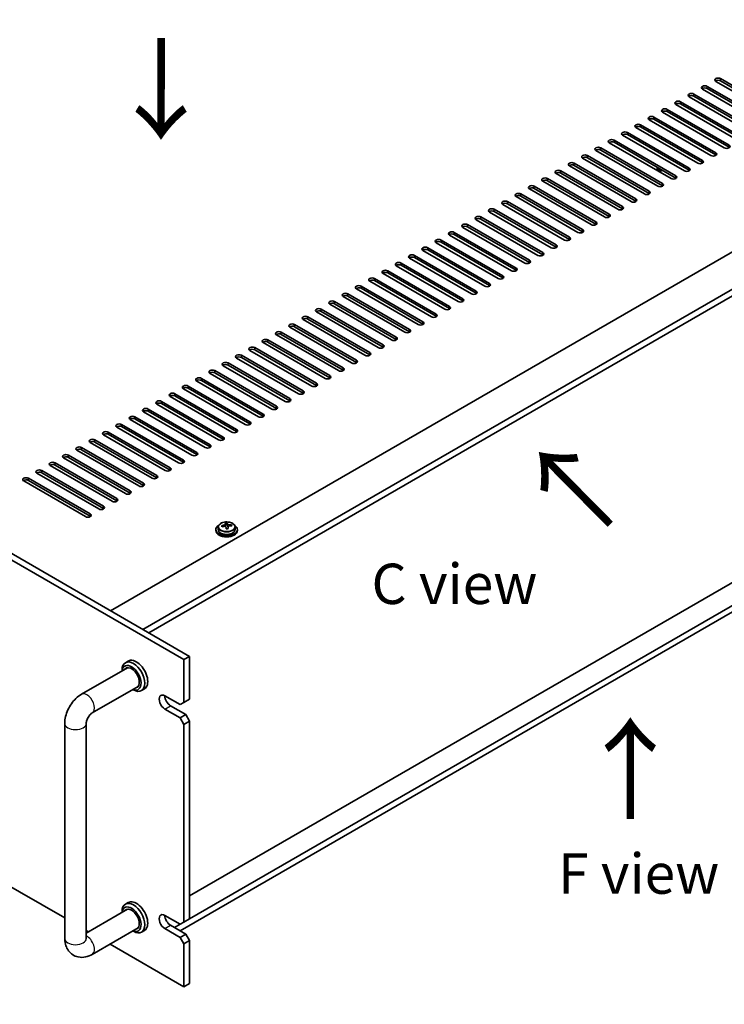
# Model space of a CAD drawing. Units: millimetres. Extents: x 87 to 12072, y 48 to 1874.
# Drawn here: x 644 to 906, y 357 to 723 of the extents above; entities that cross this region are included whole.
import ezdxf

# ---------------------------------------------------------------- set-up
doc = ezdxf.new("R2010")
doc.units = ezdxf.units.MM
doc.header["$LTSCALE"] = 6
doc.layers.get('Defpoints').update_dxf_attribs({"lineweight": 25})
for name, color, linetype, lineweight in [('Dimension (ISO)', 7, 'Continuous', 18), ('Symbol (ISO)', 7, 'Continuous', 18), ('Visible (ISO)', 7, 'Continuous', 35), ('Visible Narrow (ISO)', 7, 'Continuous', 25)]:
    doc.layers.add(name, color=color, linetype=linetype, lineweight=lineweight)
doc.styles.add('Note Text (TK)', font='txt')
doc.dimstyles.new('Default - Method 1b (TK)', dxfattribs={"dimscale": 6, "dimtxt": 2.5, "dimasz": 2.5, "dimexe": 1, "dimexo": 1.5, "dimgap": 1, "dimtad": 1, "dimtoh": 1, "dimrnd": 1e-08, "dimdsep": 46, "dimtxsty": 'Note Text (TK)', "dimcen": 0.09, "dimdle": 5, "dimclrd": 100, "dimclre": 100, "dimclrt": 7, "dimadec": 1, "dimazin": 1, "dimtfac": 1, "dimtmove": 0, "dimatfit": 3, "dimfxl": 0, "dimtolj": 1, "dimlwd": -1, "dimlwe": -1, "dimarcsym": 0})

# ---------------------------------------------------------------- blocks, each defined once
blk = doc.blocks.new('*D6')
at = {"layer": 'Defpoints', "color": 0, "transparency": 16777216}
for p in [(638.42, 931.77), (736.71, 875.02), (365.48, 681.1)]:
    blk.add_point(p, dxfattribs=at)
at = {"layer": 'Dimension (ISO)', "color": 100, "transparency": 16777216}
for p, q in [((727.71, 880.21), (632.42, 935.23)), ((297.86, 735.14), (625.43, 924.27)), ((356.48, 686.3), (278.87, 731.11))]:
    blk.add_line(p, q, dxfattribs=at)
for points in [[(624.18, 926.43), (626.68, 922.1), (638.42, 931.77)], [(296.61, 737.31), (299.11, 732.98), (284.87, 727.64)]]:
    blk.add_solid(points, dxfattribs=at)
at = {"layer": 'Dimension (ISO)', "color": 7, "transparency": 16777216, "insert": (446.37, 834.88), "char_height": 15, "attachment_point": 4, "rotation": 30, "style": 'Note Text (TK)'}
blk.add_mtext('\\A1;{\\Q-30.000;\\W0.816;\\H0.816x;500}', dxfattribs=at)
blk = doc.blocks.new('*D7')
at = {"layer": 'Defpoints', "color": 0, "transparency": 16777216}
for p in [(365.48, 559.44), (704.89, 363.48), (704.89, 304.7)]:
    blk.add_point(p, dxfattribs=at)
at = {"layer": 'Dimension (ISO)', "color": 100, "transparency": 16777216}
for p, q in [((365.48, 549.05), (365.48, 493.73)), ((378.47, 493.16), (691.9, 312.2)), ((704.89, 353.09), (704.89, 297.77))]:
    blk.add_line(p, q, dxfattribs=at)
for points in [[(379.72, 495.32), (377.22, 490.99), (365.48, 500.66)], [(693.15, 314.36), (690.65, 310.03), (704.89, 304.7)]]:
    blk.add_solid(points, dxfattribs=at)
at = {"layer": 'Dimension (ISO)', "color": 7, "transparency": 16777216, "insert": (532.03, 418.49), "char_height": 15, "attachment_point": 4, "rotation": 330, "style": 'Note Text (TK)'}
blk.add_mtext('\\A1;{\\Q-30.000;\\W0.816;\\H0.816x;480}', dxfattribs=at)
blk = doc.blocks.new('*D8')
at = {"layer": 'Defpoints', "color": 0, "transparency": 16777216}
for p in [(736.71, 875.02), (1040.77, 772.84), (1040.77, 699.47)]:
    blk.add_point(p, dxfattribs=at)
at = {"layer": 'Dimension (ISO)', "color": 100, "transparency": 16777216}
for p, q in [((736.71, 885.41), (736.71, 955.32)), ((749.7, 940.89), (1027.77, 780.34)), ((1040.77, 709.86), (1040.77, 779.77))]:
    blk.add_line(p, q, dxfattribs=at)
for points in [[(750.95, 943.05), (748.45, 938.72), (736.71, 948.39)], [(1029.02, 782.51), (1026.52, 778.18), (1040.77, 772.84)]]:
    blk.add_solid(points, dxfattribs=at)
at = {"layer": 'Dimension (ISO)', "color": 7, "transparency": 16777216, "insert": (885.58, 876.43), "char_height": 15, "attachment_point": 4, "rotation": 330, "style": 'Note Text (TK)'}
blk.add_mtext('\\A1;{\\Q-30.000;\\W0.816;\\H0.816x;430}', dxfattribs=at)

msp = doc.modelspace()

# ---------------------------------------------------------------- linework, layer by layer
at = {"layer": 'Visible (ISO)'}
for p, q in [((677.666, 503.3088), (1026.2697, 704.5752)), ((925.6838, 686.9184), (902.7028, 700.1865)), ((904.4705, 701.2071), (927.4515, 687.9391)), ((927.4515, 687.1226), (904.4705, 700.3906)), ((689.6869, 496.3686), (1038.2905, 697.635)), ((920.734, 684.0607), (897.753, 697.3288)), ((899.5208, 698.3494), (922.5018, 685.0813)), ((922.5018, 684.2648), (899.5208, 697.5329)), ((691.8082, 495.1438), (1038.2905, 695.1855)), ((889.6213, 692.6339), (912.6023, 679.3658)), ((915.7843, 681.203), (892.8033, 694.471)), ((894.5711, 695.4917), (917.552, 682.2236)), ((917.552, 681.4071), (894.5711, 694.6752)), ((905.8848, 675.4875), (882.9038, 688.7556)), ((884.6716, 689.7762), (907.6525, 676.5081)), ((907.6525, 675.6916), (884.6716, 688.9597)), ((910.8345, 678.3452), (887.8535, 691.6133)), ((912.6023, 678.5494), (889.6213, 691.8174)), ((900.935, 672.6298), (877.954, 685.8978)), ((879.7218, 686.9184), (902.7028, 673.6504)), ((902.7028, 672.8339), (879.7218, 686.1019)), ((704.8897, 485.1417), (365.4784, 681.1009)), ((367.5997, 682.3256), (707.011, 486.3665)), ((869.8223, 681.203), (892.8033, 667.9349)), ((895.9853, 669.772), (873.0043, 683.0401)), ((874.7721, 684.0607), (897.753, 670.7926)), ((897.753, 669.9761), (874.7721, 683.2442)), ((864.8726, 678.3452), (887.8535, 665.0772)), ((887.8535, 664.2607), (864.8726, 677.5287)), ((891.0355, 666.9143), (868.0545, 680.1823)), ((892.8033, 667.1184), (869.8223, 680.3865)), ((881.136, 661.1988), (858.1551, 674.4669)), ((859.9228, 675.4875), (882.9038, 662.2194)), ((882.9038, 661.4029), (859.9228, 674.671)), ((886.0858, 664.0565), (863.1048, 677.3246)), ((876.1863, 658.3411), (853.2053, 671.6091)), ((854.9731, 672.6298), (877.954, 659.3617)), ((877.954, 658.5452), (854.9731, 671.8133)), ((845.0736, 666.9143), (868.0545, 653.6462)), ((871.2365, 655.4833), (848.2556, 668.7514)), ((850.0233, 669.772), (873.0043, 656.5039)), ((873.0043, 655.6874), (850.0233, 668.9555)), ((880.8735, 667.0659), (880.8735, 667.8328)), ((861.337, 649.7678), (838.3561, 663.0359)), ((840.1238, 664.0565), (863.1048, 650.7885)), ((863.1048, 649.972), (840.1238, 663.24)), ((866.2868, 652.6256), (843.3058, 665.8937)), ((868.0545, 652.8297), (845.0736, 666.0978)), ((856.3873, 646.9101), (833.4063, 660.1782)), ((835.1741, 661.1988), (858.1551, 647.9307)), ((858.1551, 647.1142), (835.1741, 660.3823)), ((825.2746, 655.4833), (848.2556, 642.2153)), ((851.4375, 644.0524), (828.4566, 657.3204)), ((830.2243, 658.3411), (853.2053, 645.073)), ((853.2053, 644.2565), (830.2243, 657.5246)), ((820.3248, 652.6256), (843.3058, 639.3575)), ((843.3058, 638.541), (820.3248, 651.8091)), ((846.4878, 641.1946), (823.5068, 654.4627)), ((848.2556, 641.3988), (825.2746, 654.6668)), ((836.5883, 635.4792), (813.6073, 648.7472)), ((815.3751, 649.7678), (838.3561, 636.4998)), ((838.3561, 635.6833), (815.3751, 648.9513)), ((841.538, 638.3369), (818.5571, 651.605)), ((831.6385, 632.6214), (808.6576, 645.8895)), ((810.4253, 646.9101), (833.4063, 633.642)), ((833.4063, 632.8255), (810.4253, 646.0936)), ((800.5259, 641.1946), (823.5068, 627.9266)), ((826.6888, 629.7637), (803.7078, 643.0317)), ((805.4756, 644.0524), (828.4566, 630.7843)), ((828.4566, 629.9678), (805.4756, 643.2359)), ((816.7893, 624.0482), (793.8083, 637.3163)), ((795.5761, 638.3369), (818.5571, 625.0688)), ((818.5571, 624.2523), (795.5761, 637.5204)), ((821.7391, 626.9059), (798.7581, 640.174)), ((823.5068, 627.1101), (800.5259, 640.3781)), ((811.8396, 621.1905), (788.8586, 634.4585)), ((790.6264, 635.4792), (813.6073, 622.2111)), ((813.6073, 621.3946), (790.6264, 634.6627)), ((806.8898, 618.3327), (783.9088, 631.6008)), ((785.6766, 632.6214), (808.6576, 619.3533)), ((808.6576, 618.5369), (785.6766, 631.8049)), ((775.7771, 626.9059), (798.7581, 613.6379)), ((801.9401, 615.475), (778.9591, 628.7431)), ((780.7269, 629.7637), (803.7078, 616.4956)), ((803.7078, 615.6791), (780.7269, 628.9472)), ((792.0406, 609.7595), (769.0596, 623.0276)), ((770.8274, 624.0482), (793.8083, 610.7801)), ((793.8083, 609.9636), (770.8274, 623.2317)), ((796.9903, 612.6173), (774.0093, 625.8853)), ((798.7581, 612.8214), (775.7771, 626.0894)), ((787.0908, 606.9018), (764.1099, 620.1698)), ((765.8776, 621.1905), (788.8586, 607.9224)), ((788.8586, 607.1059), (765.8776, 620.374)), ((755.9781, 615.475), (778.9591, 602.2069)), ((782.1411, 604.044), (759.1601, 617.3121)), ((760.9279, 618.3327), (783.9088, 605.0647)), ((783.9088, 604.2482), (760.9279, 617.5162)), ((772.2416, 598.3286), (749.2606, 611.5966)), ((751.0284, 612.6173), (774.0093, 599.3492)), ((774.0093, 598.5327), (751.0284, 611.8008)), ((777.1913, 601.1863), (754.2104, 614.4544)), ((778.9591, 601.3904), (755.9781, 614.6585)), ((767.2918, 595.4708), (744.3109, 608.7389)), ((746.0786, 609.7595), (769.0596, 596.4914)), ((769.0596, 595.6749), (746.0786, 608.943)), ((762.3421, 592.6131), (739.3611, 605.8812)), ((741.1289, 606.9018), (764.1099, 593.6337)), ((764.1099, 592.8172), (741.1289, 606.0853)), ((731.2294, 601.1863), (754.2104, 587.9182)), ((757.3923, 589.7553), (734.4114, 603.0234)), ((736.1791, 604.044), (759.1601, 590.776)), ((759.1601, 589.9595), (736.1791, 603.2275)), ((747.4928, 584.0399), (724.5119, 597.3079)), ((726.2796, 598.3286), (749.2606, 585.0605)), ((749.2606, 584.244), (726.2796, 597.5121)), ((752.4426, 586.8976), (729.4616, 600.1657)), ((754.2104, 587.1017), (731.2294, 600.3698)), ((742.5431, 581.1821), (719.5621, 594.4502)), ((721.3299, 595.4708), (744.3109, 582.2028)), ((744.3109, 581.3863), (721.3299, 594.6543)), ((711.4304, 589.7553), (734.4114, 576.4873)), ((737.5933, 578.3244), (714.6124, 591.5925)), ((716.3801, 592.6131), (739.3611, 579.345)), ((739.3611, 578.5285), (716.3801, 591.7966)), ((706.4806, 586.8976), (729.4616, 573.6295)), ((729.4616, 572.813), (706.4806, 586.0811)), ((732.6436, 575.4667), (709.6626, 588.7347)), ((734.4114, 575.6708), (711.4304, 588.9389)), ((722.7441, 569.7512), (699.7631, 583.0193)), ((701.5309, 584.0399), (724.5119, 570.7718)), ((724.5119, 569.9553), (701.5309, 583.2234)), ((727.6939, 572.6089), (704.7129, 585.877)), ((1032.3508, 585.1217), (707.011, 397.2867)), ((717.7944, 566.8934), (694.8134, 580.1615)), ((696.5812, 581.1821), (719.5621, 567.9141)), ((719.5621, 567.0976), (696.5812, 580.3656)), ((1038.2905, 580.0595), (707.011, 388.7951)), ((686.6817, 575.4667), (709.6626, 562.1986)), ((712.8446, 564.0357), (689.8636, 577.3038)), ((691.6314, 578.3244), (714.6124, 565.0563)), ((714.6124, 564.2398), (691.6314, 577.5079)), ((1038.2905, 577.61), (703.4754, 384.3044)), ((702.9451, 558.3202), (679.9641, 571.5883)), ((681.7319, 572.6089), (704.7129, 559.3409)), ((704.7129, 558.5244), (681.7319, 571.7924)), ((707.8949, 561.178), (684.9139, 574.446)), ((709.6626, 561.3821), (686.6817, 574.6502)), ((697.9954, 555.4625), (675.0144, 568.7306)), ((676.7822, 569.7512), (699.7631, 556.4831)), ((699.7631, 555.6666), (676.7822, 568.9347)), ((666.8827, 564.0357), (689.8636, 550.7676)), ((693.0456, 552.6048), (670.0647, 565.8728)), ((671.8324, 566.8934), (694.8134, 553.6254)), ((694.8134, 552.8089), (671.8324, 566.0769)), ((661.9329, 561.178), (684.9139, 547.9099)), ((684.9139, 547.0934), (661.9329, 560.3615)), ((688.0959, 549.747), (665.1149, 563.0151)), ((689.8636, 549.9511), (666.8827, 563.2192)), ((678.1964, 544.0315), (655.2154, 557.2996)), ((656.9832, 558.3202), (679.9641, 545.0522)), ((679.9641, 544.2357), (656.9832, 557.5037)), ((683.1461, 546.8893), (660.1652, 560.1573)), ((373.3675, 554.8881), (660.5846, 389.0633)), ((673.2466, 541.1738), (650.2657, 554.4419)), ((652.0334, 555.4625), (675.0144, 542.1944)), ((675.0144, 541.3779), (652.0334, 554.646)), ((668.2969, 538.3161), (645.3159, 551.5841)), ((647.0837, 552.6048), (670.0647, 539.3367)), ((670.0647, 538.5202), (647.0837, 551.7883)), ((720.2912, 534.8443), (720.2912, 535.5614)), ((720.2912, 535.333), (720.9191, 535.3819)), ((720.9191, 535.3819), (720.9191, 535.9768)), ((720.9191, 535.3819), (721.018, 534.9585)), ((722.5836, 534.8315), (722.5836, 535.2441)), ((716.7996, 533.5191), (716.7996, 533.1109)), ((717.6496, 534.4725), (717.6496, 533.5191)), ((721.3079, 533.855), (721.3079, 534.4624)), ((723.9496, 534.4725), (723.9496, 533.5191)), ((724.7996, 533.5191), (724.7996, 533.1109)), ((684.212, 484.6224), (683.1513, 484.01)), ((704.8897, 485.1417), (707.011, 486.3665)), ((704.8897, 469.22), (704.8897, 485.1417)), ((707.011, 486.3665), (707.011, 470.4448)), ((666.8272, 472.2759), (683.8942, 482.1295)), ((681.9087, 480.9832), (681.9087, 481.2634)), ((670.8272, 465.3477), (687.8942, 475.2013)), ((685.9087, 474.055), (686.1513, 473.9149)), ((690.212, 474.2301), (689.1513, 473.6177)), ((697.8186, 471.6695), (703.4754, 468.4035)), ((704.8897, 469.22), (703.4754, 468.4035)), ((707.011, 470.4448), (704.8897, 469.22)), ((703.4754, 463.5046), (697.8186, 466.7706)), ((699.9399, 467.9953), (705.5968, 464.7293)), ((660.5846, 381.4467), (660.5846, 461.4633)), ((668.5846, 381.4467), (668.5846, 461.4633)), ((705.5968, 464.7293), (703.4754, 463.5046)), ((703.4754, 463.5046), (704.8897, 461.0551)), ((704.8897, 461.0551), (707.011, 462.2798)), ((707.011, 462.2798), (705.5968, 464.7293)), ((707.011, 462.2798), (707.011, 388.7951)), ((704.8897, 387.5704), (704.8897, 461.0551)), ((683.8942, 392.3149), (668.5846, 383.4759)), ((684.212, 394.8078), (683.1513, 394.1954)), ((681.9087, 391.1686), (681.9087, 391.4487)), ((697.8186, 390.0199), (703.4754, 386.7539)), ((707.011, 388.7951), (704.8897, 387.5704)), ((687.8942, 385.3867), (670.8272, 375.5331)), ((703.4754, 381.8549), (697.8186, 385.1209)), ((699.9399, 386.3456), (705.5968, 383.0797)), ((703.4754, 386.7539), (701.3541, 385.5291)), ((704.8897, 387.5704), (703.4754, 386.7539)), ((668.5846, 384.4445), (669.4234, 383.9602)), ((685.9087, 384.2404), (686.1513, 384.1003)), ((690.212, 384.4155), (689.1513, 383.8031)), ((705.5968, 383.0797), (703.4754, 381.8549)), ((703.4754, 381.8549), (704.8897, 379.4054)), ((707.011, 380.6302), (705.5968, 383.0797)), ((677.4234, 379.3414), (704.8897, 363.4837)), ((704.8897, 379.4054), (707.011, 380.6302)), ((704.8897, 363.4837), (704.8897, 379.4054)), ((707.011, 380.6302), (707.011, 364.7085)), ((704.8897, 363.4837), (707.011, 364.7085))]:
    msp.add_line(p, q, dxfattribs=at)
for centre, major_axis, ratio, start_param, end_param in [((903.5867, 700.6968), (-1.25, 0), 0.57735027, 3.92699082, 7.06858347), ((903.5867, 699.8803), (-1.25, 0), 0.57735027, 3.92699082, 5.68192109), ((893.6872, 694.9813), (-1.25, 0), 0.57735027, 3.92699082, 7.06858347), ((898.6369, 697.8391), (-1.25, 0), 0.57735027, 3.92699082, 7.06858347), ((898.6369, 697.0226), (-1.25, 0), 0.57735027, 3.92699082, 5.68192109), ((888.7374, 692.1236), (-1.25, 0), 0.57735027, 3.92699082, 7.06858347), ((893.6872, 694.1648), (-1.25, 0), 0.57735027, 3.92699082, 5.68192109), ((883.7877, 689.2659), (-1.25, 0), 0.57735027, 3.92699082, 7.06858347), ((883.7877, 688.4494), (-1.25, 0), 0.57735027, 3.92699082, 5.68192109), ((888.7374, 691.3071), (-1.25, 0), 0.57735027, 3.92699082, 5.68192109), ((878.8379, 686.4081), (-1.25, 0), 0.57735027, 3.92699082, 7.06858347), ((878.8379, 685.5916), (-1.25, 0), 0.57735027, 3.92699082, 5.68192109), ((868.9384, 680.6927), (-1.25, 0), 0.57735027, 3.92699082, 7.06858347), ((873.8882, 683.5504), (-1.25, 0), 0.57735027, 3.92699082, 7.06858347), ((873.8882, 682.7339), (-1.25, 0), 0.57735027, 3.92699082, 5.68192109), ((863.9887, 677.8349), (-1.25, 0), 0.57735027, 3.92699082, 7.06858347), ((863.9887, 677.0184), (-1.25, 0), 0.57735027, 3.92699082, 5.68192109), ((868.9384, 679.8762), (-1.25, 0), 0.57735027, 3.92699082, 5.68192109), ((859.0389, 674.9772), (-1.25, 0), 0.57735027, 3.92699082, 7.06858347), ((859.0389, 674.1607), (-1.25, 0), 0.57735027, 3.92699082, 5.68192109), ((906.7686, 675.9978), (1.25, 0), 0.57735027, 3.92699082, 7.06858347), ((854.0892, 672.1194), (-1.25, 0), 0.57735027, 3.92699082, 7.06858347), ((854.0892, 671.3029), (-1.25, 0), 0.57735027, 3.92699082, 5.68192109), ((896.8692, 670.2823), (1.25, 0), 0.57735027, 3.92699082, 7.06858347), ((901.8189, 673.1401), (1.25, 0), 0.57735027, 3.92699082, 7.06858347), ((901.8189, 672.3236), (-1.25, 0), 0.57735027, 3.74285687, 3.92699082), ((844.1897, 666.404), (-1.25, 0), 0.57735027, 3.92699082, 7.06858347), ((849.1394, 669.2617), (-1.25, 0), 0.57735027, 3.92699082, 7.06858347), ((849.1394, 668.4452), (-1.25, 0), 0.57735027, 3.92699082, 5.68192109), ((882.3735, 667.8328), (-1.5, 0), 0.57735027, 5.83762405, 8.29954289), ((882.3735, 668.037), (-1.25, 0), 0.57735027, 6.14128825, 7.99587869), ((891.9194, 667.4246), (1.25, 0), 0.57735027, 3.92699082, 7.06858347), ((891.9194, 666.6081), (-1.25, 0), 0.57735027, 3.74285687, 3.92699082), ((896.8692, 669.4658), (-1.25, 0), 0.57735027, 3.74285687, 3.92699082), ((839.2399, 663.5462), (-1.25, 0), 0.57735027, 3.92699082, 7.06858347), ((839.2399, 662.7297), (-1.25, 0), 0.57735027, 3.92699082, 5.68192109), ((844.1897, 665.5875), (-1.25, 0), 0.57735027, 3.92699082, 5.68192109), ((886.9697, 664.5668), (1.25, 0), 0.57735027, 3.92699082, 7.06858347), ((886.9697, 663.7504), (-1.25, 0), 0.57735027, 3.74285687, 3.92699082), ((834.2902, 660.6885), (-1.25, 0), 0.57735027, 3.92699082, 7.06858347), ((834.2902, 659.872), (-1.25, 0), 0.57735027, 3.92699082, 5.68192109), ((877.0702, 658.8514), (1.25, 0), 0.57735027, 3.92699082, 7.06858347), ((882.0199, 661.7091), (1.25, 0), 0.57735027, 3.92699082, 7.06858347), ((882.0199, 660.8926), (-1.25, 0), 0.57735027, 3.74285687, 3.92699082), ((824.3907, 654.973), (-1.25, 0), 0.57735027, 3.92699082, 7.06858347), ((829.3405, 657.8308), (-1.25, 0), 0.57735027, 3.92699082, 7.06858347), ((829.3405, 657.0143), (-1.25, 0), 0.57735027, 3.92699082, 5.68192109), ((872.1204, 655.9936), (1.25, 0), 0.57735027, 3.92699082, 7.06858347), ((872.1204, 655.1771), (-1.25, 0), 0.57735027, 3.74285687, 3.92699082), ((877.0702, 658.0349), (-1.25, 0), 0.57735027, 3.74285687, 3.92699082), ((819.441, 652.1153), (-1.25, 0), 0.57735027, 3.92699082, 7.06858347), ((819.441, 651.2988), (-1.25, 0), 0.57735027, 3.92699082, 5.68192109), ((824.3907, 654.1565), (-1.25, 0), 0.57735027, 3.92699082, 5.68192109), ((867.1707, 653.1359), (1.25, 0), 0.57735027, 3.92699082, 7.06858347), ((867.1707, 652.3194), (-1.25, 0), 0.57735027, 3.74285687, 3.92699082), ((814.4912, 649.2575), (-1.25, 0), 0.57735027, 3.92699082, 7.06858347), ((814.4912, 648.441), (-1.25, 0), 0.57735027, 3.92699082, 5.68192109), ((862.2209, 650.2782), (1.25, 0), 0.57735027, 3.92699082, 7.06858347), ((862.2209, 649.4617), (-1.25, 0), 0.57735027, 3.74285687, 3.92699082), ((809.5415, 646.3998), (-1.25, 0), 0.57735027, 3.92699082, 7.06858347), ((809.5415, 645.5833), (-1.25, 0), 0.57735027, 3.92699082, 5.68192109), ((852.3214, 644.5627), (1.25, 0), 0.57735027, 3.92699082, 7.06858347), ((857.2712, 647.4204), (1.25, 0), 0.57735027, 3.92699082, 7.06858347), ((857.2712, 646.6039), (-1.25, 0), 0.57735027, 3.74285687, 3.92699082), ((799.642, 640.6843), (-1.25, 0), 0.57735027, 3.92699082, 7.06858347), ((804.5917, 643.5421), (-1.25, 0), 0.57735027, 3.92699082, 7.06858347), ((804.5917, 642.7256), (-1.25, 0), 0.57735027, 3.92699082, 5.68192109), ((847.3717, 641.7049), (1.25, 0), 0.57735027, 3.92699082, 7.06858347), ((847.3717, 640.8884), (-1.25, 0), 0.57735027, 3.74285687, 3.92699082), ((852.3214, 643.7462), (-1.25, 0), 0.57735027, 3.74285687, 3.92699082), ((794.6922, 637.8266), (-1.25, 0), 0.57735027, 3.92699082, 7.06858347), ((794.6922, 637.0101), (-1.25, 0), 0.57735027, 3.92699082, 5.68192109), ((799.642, 639.8678), (-1.25, 0), 0.57735027, 3.92699082, 5.68192109), ((842.4219, 638.8472), (1.25, 0), 0.57735027, 3.92699082, 7.06858347), ((842.4219, 638.0307), (-1.25, 0), 0.57735027, 3.74285687, 3.92699082), ((789.7425, 634.9688), (-1.25, 0), 0.57735027, 3.92699082, 7.06858347), ((789.7425, 634.1523), (-1.25, 0), 0.57735027, 3.92699082, 5.68192109), ((832.5224, 633.1317), (1.25, 0), 0.57735027, 3.92699082, 7.06858347), ((837.4722, 635.9895), (1.25, 0), 0.57735027, 3.92699082, 7.06858347), ((837.4722, 635.173), (-1.25, 0), 0.57735027, 3.74285687, 3.92699082), ((779.843, 629.2534), (-1.25, 0), 0.57735027, 3.92699082, 7.06858347), ((784.7927, 632.1111), (-1.25, 0), 0.57735027, 3.92699082, 7.06858347), ((784.7927, 631.2946), (-1.25, 0), 0.57735027, 3.92699082, 5.68192109), ((827.5727, 630.274), (1.25, 0), 0.57735027, 3.92699082, 7.06858347), ((827.5727, 629.4575), (-1.25, 0), 0.57735027, 3.74285687, 3.92699082), ((832.5224, 632.3152), (-1.25, 0), 0.57735027, 3.74285687, 3.92699082), ((774.8932, 626.3956), (-1.25, 0), 0.57735027, 3.92699082, 7.06858347), ((774.8932, 625.5791), (-1.25, 0), 0.57735027, 3.92699082, 5.68192109), ((779.843, 628.4369), (-1.25, 0), 0.57735027, 3.92699082, 5.68192109), ((822.6229, 627.4163), (1.25, 0), 0.57735027, 3.92699082, 7.06858347), ((822.6229, 626.5998), (-1.25, 0), 0.57735027, 3.74285687, 3.92699082), ((769.9435, 623.5379), (-1.25, 0), 0.57735027, 3.92699082, 7.06858347), ((769.9435, 622.7214), (-1.25, 0), 0.57735027, 3.92699082, 5.68192109), ((817.6732, 624.5585), (1.25, 0), 0.57735027, 3.92699082, 7.06858347), ((817.6732, 623.742), (-1.25, 0), 0.57735027, 3.74285687, 3.92699082), ((764.9937, 620.6802), (-1.25, 0), 0.57735027, 3.92699082, 7.06858347), ((764.9937, 619.8637), (-1.25, 0), 0.57735027, 3.92699082, 5.68192109), ((807.7737, 618.843), (1.25, 0), 0.57735027, 3.92699082, 7.06858347), ((812.7234, 621.7008), (1.25, 0), 0.57735027, 3.92699082, 7.06858347), ((812.7234, 620.8843), (-1.25, 0), 0.57735027, 3.74285687, 3.92699082), ((755.0942, 614.9647), (-1.25, 0), 0.57735027, 3.92699082, 7.06858347), ((760.044, 617.8224), (-1.25, 0), 0.57735027, 3.92699082, 7.06858347), ((760.044, 617.0059), (-1.25, 0), 0.57735027, 3.92699082, 5.68192109), ((802.8239, 615.9853), (1.25, 0), 0.57735027, 3.92699082, 7.06858347), ((802.8239, 615.1688), (-1.25, 0), 0.57735027, 3.74285687, 3.92699082), ((807.7737, 618.0265), (-1.25, 0), 0.57735027, 3.74285687, 3.92699082), ((750.1445, 612.1069), (-1.25, 0), 0.57735027, 3.92699082, 7.06858347), ((750.1445, 611.2904), (-1.25, 0), 0.57735027, 3.92699082, 5.68192109), ((755.0942, 614.1482), (-1.25, 0), 0.57735027, 3.92699082, 5.68192109), ((797.8742, 613.1276), (1.25, 0), 0.57735027, 3.92699082, 7.06858347), ((797.8742, 612.3111), (-1.25, 0), 0.57735027, 3.74285687, 3.92699082), ((745.1947, 609.2492), (-1.25, 0), 0.57735027, 3.92699082, 7.06858347), ((745.1947, 608.4327), (-1.25, 0), 0.57735027, 3.92699082, 5.68192109), ((787.9747, 607.4121), (1.25, 0), 0.57735027, 3.92699082, 7.06858347), ((792.9245, 610.2698), (1.25, 0), 0.57735027, 3.92699082, 7.06858347), ((792.9245, 609.4533), (-1.25, 0), 0.57735027, 3.74285687, 3.92699082), ((735.2953, 603.5337), (-1.25, 0), 0.57735027, 3.92699082, 7.06858347), ((740.245, 606.3915), (-1.25, 0), 0.57735027, 3.92699082, 7.06858347), ((740.245, 605.575), (-1.25, 0), 0.57735027, 3.92699082, 5.68192109), ((783.025, 604.5543), (1.25, 0), 0.57735027, 3.92699082, 7.06858347), ((783.025, 603.7379), (-1.25, 0), 0.57735027, 3.74285687, 3.92699082), ((787.9747, 606.5956), (-1.25, 0), 0.57735027, 3.74285687, 3.92699082), ((730.3455, 600.676), (-1.25, 0), 0.57735027, 3.92699082, 7.06858347), ((730.3455, 599.8595), (-1.25, 0), 0.57735027, 3.92699082, 5.68192109), ((735.2953, 602.7172), (-1.25, 0), 0.57735027, 3.92699082, 5.68192109), ((778.0752, 601.6966), (1.25, 0), 0.57735027, 3.92699082, 7.06858347), ((778.0752, 600.8801), (-1.25, 0), 0.57735027, 3.74285687, 3.92699082), ((725.3958, 597.8183), (-1.25, 0), 0.57735027, 3.92699082, 7.06858347), ((725.3958, 597.0018), (-1.25, 0), 0.57735027, 3.92699082, 5.68192109), ((773.1255, 598.8389), (1.25, 0), 0.57735027, 3.92699082, 7.06858347), ((773.1255, 598.0224), (-1.25, 0), 0.57735027, 3.74285687, 3.92699082), ((720.446, 594.9605), (-1.25, 0), 0.57735027, 3.92699082, 7.06858347), ((720.446, 594.144), (-1.25, 0), 0.57735027, 3.92699082, 5.68192109), ((763.226, 593.1234), (1.25, 0), 0.57735027, 3.92699082, 7.06858347), ((768.1757, 595.9811), (1.25, 0), 0.57735027, 3.92699082, 7.06858347), ((768.1757, 595.1646), (-1.25, 0), 0.57735027, 3.74285687, 3.92699082), ((710.5465, 589.245), (-1.25, 0), 0.57735027, 3.92699082, 7.06858347), ((715.4963, 592.1028), (-1.25, 0), 0.57735027, 3.92699082, 7.06858347), ((715.4963, 591.2863), (-1.25, 0), 0.57735027, 3.92699082, 5.68192109), ((758.2762, 590.2657), (1.25, 0), 0.57735027, 3.92699082, 7.06858347), ((758.2762, 589.4492), (-1.25, 0), 0.57735027, 3.74285687, 3.92699082), ((763.226, 592.3069), (-1.25, 0), 0.57735027, 3.74285687, 3.92699082), ((705.5968, 586.3873), (-1.25, 0), 0.57735027, 3.92699082, 7.06858347), ((705.5968, 585.5708), (-1.25, 0), 0.57735027, 3.92699082, 5.68192109), ((710.5465, 588.4285), (-1.25, 0), 0.57735027, 3.92699082, 5.68192109), ((753.3265, 587.4079), (1.25, 0), 0.57735027, 3.92699082, 7.06858347), ((753.3265, 586.5914), (-1.25, 0), 0.57735027, 3.74285687, 3.92699082), ((700.647, 583.5296), (-1.25, 0), 0.57735027, 3.92699082, 7.06858347), ((700.647, 582.7131), (-1.25, 0), 0.57735027, 3.92699082, 5.68192109), ((748.3767, 584.5502), (1.25, 0), 0.57735027, 3.92699082, 7.06858347), ((748.3767, 583.7337), (-1.25, 0), 0.57735027, 3.74285687, 3.92699082), ((690.7475, 577.8141), (-1.25, 0), 0.57735027, 3.92699082, 7.06858347), ((695.6973, 580.6718), (-1.25, 0), 0.57735027, 3.92699082, 7.06858347), ((695.6973, 579.8553), (-1.25, 0), 0.57735027, 3.92699082, 5.68192109), ((738.4772, 578.8347), (1.25, 0), 0.57735027, 3.92699082, 7.06858347), ((743.427, 581.6924), (1.25, 0), 0.57735027, 3.92699082, 7.06858347), ((743.427, 580.8759), (-1.25, 0), 0.57735027, 3.74285687, 3.92699082), ((685.7978, 574.9563), (-1.25, 0), 0.57735027, 3.92699082, 7.06858347), ((690.7475, 576.9976), (-1.25, 0), 0.57735027, 3.92699082, 5.68192109), ((733.5275, 575.977), (1.25, 0), 0.57735027, 3.92699082, 7.06858347), ((733.5275, 575.1605), (-1.25, 0), 0.57735027, 3.74285687, 3.92699082), ((738.4772, 578.0182), (-1.25, 0), 0.57735027, 3.74285687, 3.92699082), ((680.848, 572.0986), (-1.25, 0), 0.57735027, 3.92699082, 7.06858347), ((680.848, 571.2821), (-1.25, 0), 0.57735027, 3.92699082, 5.68192109), ((685.7978, 574.1399), (-1.25, 0), 0.57735027, 3.92699082, 5.68192109), ((728.5777, 573.1192), (1.25, 0), 0.57735027, 3.92699082, 7.06858347), ((728.5777, 572.3027), (-1.25, 0), 0.57735027, 3.74285687, 3.92699082), ((675.8983, 569.2409), (-1.25, 0), 0.57735027, 3.92699082, 7.06858347), ((675.8983, 568.4244), (-1.25, 0), 0.57735027, 3.92699082, 5.68192109), ((718.6782, 567.4038), (1.25, 0), 0.57735027, 3.92699082, 7.06858347), ((723.628, 570.2615), (1.25, 0), 0.57735027, 3.92699082, 7.06858347), ((723.628, 569.445), (-1.25, 0), 0.57735027, 3.74285687, 3.92699082), ((665.9988, 563.5254), (-1.25, 0), 0.57735027, 3.92699082, 7.06858347), ((670.9485, 566.3831), (-1.25, 0), 0.57735027, 3.92699082, 7.06858347), ((670.9485, 565.5666), (-1.25, 0), 0.57735027, 3.92699082, 5.68192109), ((713.7285, 564.546), (1.25, 0), 0.57735027, 3.92699082, 7.06858347), ((713.7285, 563.7295), (-1.25, 0), 0.57735027, 3.74285687, 3.92699082), ((718.6782, 566.5873), (-1.25, 0), 0.57735027, 3.74285687, 3.92699082), ((661.049, 560.6677), (-1.25, 0), 0.57735027, 3.92699082, 7.06858347), ((661.049, 559.8512), (-1.25, 0), 0.57735027, 3.92699082, 5.68192109), ((665.9988, 562.7089), (-1.25, 0), 0.57735027, 3.92699082, 5.68192109), ((708.7787, 561.6883), (1.25, 0), 0.57735027, 3.92699082, 7.06858347), ((708.7787, 560.8718), (-1.25, 0), 0.57735027, 3.74285687, 3.92699082), ((656.0993, 557.8099), (-1.25, 0), 0.57735027, 3.92699082, 7.06858347), ((656.0993, 556.9934), (-1.25, 0), 0.57735027, 3.92699082, 5.68192109), ((703.829, 558.8305), (1.25, 0), 0.57735027, 3.92699082, 7.06858347), ((703.829, 558.014), (-1.25, 0), 0.57735027, 3.74285687, 3.92699082), ((651.1495, 554.9522), (-1.25, 0), 0.57735027, 3.92699082, 7.06858347), ((651.1495, 554.1357), (-1.25, 0), 0.57735027, 3.92699082, 5.68192109), ((693.9295, 553.1151), (1.25, 0), 0.57735027, 3.92699082, 7.06858347), ((698.8793, 555.9728), (1.25, 0), 0.57735027, 3.92699082, 7.06858347), ((698.8793, 555.1563), (-1.25, 0), 0.57735027, 3.74285687, 3.92699082), ((646.1998, 552.0944), (-1.25, 0), 0.57735027, 3.92699082, 7.06858347), ((646.1998, 551.2779), (-1.25, 0), 0.57735027, 3.92699082, 5.68192109), ((688.9798, 550.2573), (1.25, 0), 0.57735027, 3.92699082, 7.06858347), ((688.9798, 549.4408), (-1.25, 0), 0.57735027, 3.74285687, 3.92699082), ((693.9295, 552.2986), (-1.25, 0), 0.57735027, 3.74285687, 3.92699082), ((684.03, 547.3996), (1.25, 0), 0.57735027, 3.92699082, 7.06858347), ((684.03, 546.5831), (-1.25, 0), 0.57735027, 3.74285687, 3.92699082), ((674.1305, 541.6841), (1.25, 0), 0.57735027, 3.92699082, 7.06858347), ((679.0803, 544.5418), (1.25, 0), 0.57735027, 3.92699082, 7.06858347), ((679.0803, 543.7254), (-1.25, 0), 0.57735027, 3.74285687, 3.92699082), ((669.1808, 538.8264), (1.25, 0), 0.57735027, 3.92699082, 7.06858347), ((669.1808, 538.0099), (-1.25, 0), 0.57735027, 3.74285687, 3.92699082), ((674.1305, 540.8676), (-1.25, 0), 0.57735027, 3.74285687, 3.92699082), ((720.7996, 533.5191), (-4, 0), 0.57735027, 5.561933, 10.14603027), ((720.7501, 528.6276), (7.9286, 1.8511), 0.80917826, 1.52083383, 1.61329885), ((718.9661, 528.2732), (-0.6159, 7.9136), 0.10907436, 5.61682379, 5.71008618), ((720.849, 528.2042), (-7.9286, -1.8511), 0.80917826, 4.66242648, 4.7548915), ((720.5524, 529.4744), (7.7296, 1.8047), 0.80917826, 1.33744352, 1.4307059), ((720.4329, 528.3873), (-0.6317, 8.1173), 0.10907436, 5.80021411, 5.89267913), ((719.5512, 534.8443), (0.74, 0), 0.57735027, 5.88616842, 6.28318531), ((721.1662, 528.4444), (-0.6317, 8.1173), 0.10907436, 5.80021411, 5.89267913), ((721.7513, 535.0155), (-0.74, 0), 0.57735027, 0.13398882, 1.02498185), ((720.7501, 528.6276), (7.9286, 1.8511), 0.80917826, 1.15485057, 1.24731559), ((720.849, 528.2042), (-7.9286, -1.8511), 0.80917826, 4.29644323, 4.38890825), ((722.633, 528.5585), (0.6159, -7.9136), 0.10907436, 2.47523114, 2.56849353), ((720.7996, 533.1109), (-4, 0), 0.57735027, 0, 3.14159265), ((720.7996, 533.5191), (3.15, 0), 0.57735027, 3.14159265, 6.28318531), ((720.4329, 528.3873), (-0.6317, 8.1173), 0.10907436, 5.43423085, 5.52669587), ((721.0467, 527.3573), (-7.7296, -1.8047), 0.80917826, 4.47903617, 4.57229856), ((721.1662, 528.4444), (0.6317, -8.1173), 0.10907436, 2.2926382, 2.38510322), ((686.1513, 478.8139), (3, -5.1962), 0.57735027, 5.49778714, 10.21017612), ((685.4442, 478.4056), (-2.5, 4.3301), 0.57735027, 2.49809154, 6.92668642), ((687.212, 479.4262), (-3, 5.1962), 0.57735027, 3.14159265, 6.28318531), ((685.4442, 478.4056), (-2.05, 3.5507), 0.57735027, 2.92027821, 6.50449975), ((697.8186, 469.22), (-1.5, 2.5981), 0.57735027, 5.49778714, 8.6393798), ((699.9399, 470.4448), (1.5, -2.5981), 0.57735027, 3.92699082, 5.49778714), ((686.1513, 388.9993), (3, -5.1962), 0.57735027, 5.49778714, 10.21017612), ((685.4442, 388.591), (-2.5, 4.3301), 0.57735027, 2.49809154, 6.92668642), ((685.4442, 388.591), (-2.05, 3.5507), 0.57735027, 2.92027821, 6.50449975), ((687.212, 389.6116), (-3, 5.1962), 0.57735027, 3.14159265, 6.28318531), ((697.8186, 387.5704), (-1.5, 2.5981), 0.57735027, 5.49778714, 8.6393798), ((699.9399, 388.7951), (1.5, -2.5981), 0.57735027, 3.92699082, 5.49778714)]:
    msp.add_ellipse(centre, major_axis=major_axis, ratio=ratio, start_param=start_param, end_param=end_param, dxfattribs=at)
for points, knots in [([(717.6496, 534.4725), (717.6496, 534.6669), (717.6998, 534.8607), (717.8943, 535.2328), (718.0429, 535.4101), (718.428, 535.7335), (718.669, 535.8779), (719.215, 536.114), (719.5204, 536.2053), (720.1626, 536.3261), (720.4992, 536.3558), (721.1707, 536.3513), (721.5055, 536.3173), (722.1414, 536.1884), (722.4422, 536.0936), (722.9807, 535.8502), (723.2181, 535.7015), (723.6017, 535.3625), (723.7489, 535.1722), (723.9121, 534.8085), (723.9496, 534.6406), (723.9496, 534.4725)], [0.13398882, 0.13398882, 0.13398882, 0.13398882, 0.42714689, 0.42714689, 0.73616229, 0.73616229, 1.0619221, 1.0619221, 1.38978727, 1.38978727, 1.71633683, 1.71633683, 2.04232398, 2.04232398, 2.36895348, 2.36895348, 2.69687698, 2.69687698, 3.02202712, 3.02202712, 3.27558147, 3.27558147, 3.27558147, 3.27558147]), ([(719.6501, 535.1277), (719.7417, 535.1452), (719.8373, 535.1723), (720.008, 535.2415), (720.0831, 535.2835), (720.1963, 535.3692), (720.2416, 535.4184), (720.2919, 535.5166), (720.2969, 535.5656), (720.2846, 535.6081)], [0.225164225, 0.225164225, 0.225164225, 0.225164225, 0.253148765, 0.253148765, 0.281133306, 0.281133306, 0.309117846, 0.309117846, 0.337102387, 0.337102387, 0.337102387, 0.337102387]), ([(720.5812, 534.3379), (720.5688, 534.4012), (720.5374, 534.4654), (720.4383, 534.576), (720.3706, 534.6223), (720.2223, 534.6876), (720.1319, 534.7108), (719.941, 534.7279), (719.8405, 534.7218), (719.7489, 534.7042)], [0.338363496, 0.338363496, 0.338363496, 0.338363496, 0.366348036, 0.366348036, 0.394332577, 0.394332577, 0.422317117, 0.422317117, 0.450301658, 0.450301658, 0.450301658, 0.450301658]), ([(721.018, 535.6652), (721.0303, 535.6227), (721.0618, 535.5765), (721.1608, 535.49), (721.2285, 535.4495), (721.3768, 535.3842), (721.4672, 535.3551), (721.6581, 535.314), (721.7586, 535.3021), (721.8502, 535.2989)], [0.113199271, 0.113199271, 0.113199271, 0.113199271, 0.141183811, 0.141183811, 0.169168352, 0.169168352, 0.197152892, 0.197152892, 0.225137433, 0.225137433, 0.225137433, 0.225137433]), ([(721.949, 534.8755), (721.8575, 534.8787), (721.7618, 534.8696), (721.5911, 534.8244), (721.516, 534.7883), (721.4029, 534.7026), (721.3575, 534.6475), (721.3072, 534.5253), (721.3022, 534.4582), (721.3145, 534.395)], [0, 0, 0, 0, 0.027984541, 0.027984541, 0.055969081, 0.055969081, 0.083953622, 0.083953622, 0.111938162, 0.111938162, 0.111938162, 0.111938162]), ([(660.5846, 461.4633), (660.5846, 462.3391), (660.7012, 463.1985), (661.1078, 464.8778), (661.3988, 465.6979), (662.1272, 467.276), (662.5646, 468.0336), (663.5671, 469.4534), (664.1318, 470.1156), (665.3829, 471.3073), (666.0688, 471.838), (666.8272, 472.2759)], [3.14159265, 3.14159265, 3.14159265, 3.14159265, 3.45575192, 3.45575192, 3.76991118, 3.76991118, 4.08407045, 4.08407045, 4.39822972, 4.39822972, 4.71238898, 4.71238898, 4.71238898, 4.71238898]), ([(668.5846, 461.4633), (668.5846, 461.5465), (668.5912, 461.6595), (668.6301, 461.9379), (668.6642, 462.1066), (668.7689, 462.4878), (668.8424, 462.7029), (669.0307, 463.1559), (669.1479, 463.3944), (669.4149, 463.8608), (669.5656, 464.0883), (669.8762, 464.4979), (670.0359, 464.6808), (670.3338, 464.98), (670.4727, 465.0998), (670.6839, 465.2592), (670.7642, 465.3113), (670.8272, 465.3477)], [3.14159265, 3.14159265, 3.14159265, 3.14159265, 3.31543574, 3.31543574, 3.50207258, 3.50207258, 3.70486895, 3.70486895, 3.92072511, 3.92072511, 4.14178518, 4.14178518, 4.3579752, 4.3579752, 4.56028412, 4.56028412, 4.71238898, 4.71238898, 4.71238898, 4.71238898]), ([(670.8272, 375.5331), (670.0688, 375.0952), (669.2349, 374.7466), (667.4556, 374.3868), (666.5142, 374.3571), (664.8487, 374.7214), (664.1356, 375.0169), (662.9171, 375.8263), (662.4057, 376.3211), (661.549, 377.4607), (661.2263, 378.1118), (660.7272, 379.586), (660.6066, 380.411), (660.5855, 381.2949), (660.5846, 381.3708), (660.5846, 381.4467)], [1.57079633, 1.57079633, 1.57079633, 1.57079633, 1.88495559, 1.88495559, 2.17439585, 2.17439585, 2.39243585, 2.39243585, 2.59723959, 2.59723959, 2.82554646, 2.82554646, 3.1143972, 3.1143972, 3.14159265, 3.14159265, 3.14159265, 3.14159265]), ([(668.5951, 381.2885), (668.5951, 381.2885), (668.5888, 381.3203), (668.5852, 381.399), (668.5846, 381.4215), (668.5846, 381.4467)], [2.928939979, 2.928939979, 2.928939979, 2.928939979, 3.088892659, 3.088892659, 3.141592654, 3.141592654, 3.141592654, 3.141592654])]:
    msp.add_open_spline(points, degree=3, knots=knots, dxfattribs=at)
at = {"layer": 'Visible Narrow (ISO)'}
for p, q in [((904.4705, 700.3906), (904.4705, 701.2071)), ((899.5208, 697.5329), (899.5208, 698.3494)), ((889.6213, 691.8174), (889.6213, 692.6339)), ((894.5711, 694.6752), (894.5711, 695.4917)), ((884.6716, 688.9597), (884.6716, 689.7762)), ((879.7218, 686.1019), (879.7218, 686.9184)), ((869.8223, 680.3865), (869.8223, 681.203)), ((874.7721, 683.2442), (874.7721, 684.0607)), ((864.8726, 677.5287), (864.8726, 678.3452)), ((859.9228, 674.671), (859.9228, 675.4875)), ((854.9731, 671.8133), (854.9731, 672.6298)), ((897.753, 669.9761), (897.753, 670.7926)), ((902.7028, 672.8339), (902.7028, 673.6504)), ((845.0736, 666.0978), (845.0736, 666.9143)), ((850.0233, 668.9555), (850.0233, 669.772)), ((892.8033, 667.1184), (892.8033, 667.9349)), ((840.1238, 663.24), (840.1238, 664.0565)), ((887.8535, 664.2607), (887.8535, 665.0772)), ((835.1741, 660.3823), (835.1741, 661.1988)), ((877.954, 658.5452), (877.954, 659.3617)), ((882.9038, 661.4029), (882.9038, 662.2194)), ((825.2746, 654.6668), (825.2746, 655.4833)), ((830.2243, 657.5246), (830.2243, 658.3411)), ((873.0043, 655.6874), (873.0043, 656.5039)), ((820.3248, 651.8091), (820.3248, 652.6256)), ((868.0545, 652.8297), (868.0545, 653.6462)), ((815.3751, 648.9513), (815.3751, 649.7678)), ((863.1048, 649.972), (863.1048, 650.7885)), ((810.4253, 646.0936), (810.4253, 646.9101)), ((853.2053, 644.2565), (853.2053, 645.073)), ((858.1551, 647.1142), (858.1551, 647.9307)), ((800.5259, 640.3781), (800.5259, 641.1946)), ((805.4756, 643.2359), (805.4756, 644.0524)), ((848.2556, 641.3988), (848.2556, 642.2153)), ((795.5761, 637.5204), (795.5761, 638.3369)), ((843.3058, 638.541), (843.3058, 639.3575)), ((790.6264, 634.6627), (790.6264, 635.4792)), ((833.4063, 632.8255), (833.4063, 633.642)), ((838.3561, 635.6833), (838.3561, 636.4998)), ((785.6766, 631.8049), (785.6766, 632.6214)), ((828.4566, 629.9678), (828.4566, 630.7843)), ((775.7771, 626.0894), (775.7771, 626.9059)), ((780.7269, 628.9472), (780.7269, 629.7637)), ((823.5068, 627.1101), (823.5068, 627.9266)), ((770.8274, 623.2317), (770.8274, 624.0482)), ((818.5571, 624.2523), (818.5571, 625.0688)), ((765.8776, 620.374), (765.8776, 621.1905)), ((808.6576, 618.5369), (808.6576, 619.3533)), ((813.6073, 621.3946), (813.6073, 622.2111)), ((755.9781, 614.6585), (755.9781, 615.475)), ((760.9279, 617.5162), (760.9279, 618.3327)), ((803.7078, 615.6791), (803.7078, 616.4956)), ((751.0284, 611.8008), (751.0284, 612.6173)), ((798.7581, 612.8214), (798.7581, 613.6379)), ((746.0786, 608.943), (746.0786, 609.7595)), ((788.8586, 607.1059), (788.8586, 607.9224)), ((793.8083, 609.9636), (793.8083, 610.7801)), ((741.1289, 606.0853), (741.1289, 606.9018)), ((783.9088, 604.2482), (783.9088, 605.0647)), ((731.2294, 600.3698), (731.2294, 601.1863)), ((736.1791, 603.2275), (736.1791, 604.044)), ((778.9591, 601.3904), (778.9591, 602.2069)), ((726.2796, 597.5121), (726.2796, 598.3286)), ((774.0093, 598.5327), (774.0093, 599.3492)), ((721.3299, 594.6543), (721.3299, 595.4708)), ((764.1099, 592.8172), (764.1099, 593.6337)), ((769.0596, 595.6749), (769.0596, 596.4914)), ((711.4304, 588.9389), (711.4304, 589.7553)), ((716.3801, 591.7966), (716.3801, 592.6131)), ((759.1601, 589.9595), (759.1601, 590.776)), ((706.4806, 586.0811), (706.4806, 586.8976)), ((754.2104, 587.1017), (754.2104, 587.9182)), ((701.5309, 583.2234), (701.5309, 584.0399)), ((749.2606, 584.244), (749.2606, 585.0605)), ((696.5812, 580.3656), (696.5812, 581.1821)), ((739.3611, 578.5285), (739.3611, 579.345)), ((744.3109, 581.3863), (744.3109, 582.2028)), ((686.6817, 574.6502), (686.6817, 575.4667)), ((691.6314, 577.5079), (691.6314, 578.3244)), ((734.4114, 575.6708), (734.4114, 576.4873)), ((681.7319, 571.7924), (681.7319, 572.6089)), ((729.4616, 572.813), (729.4616, 573.6295)), ((676.7822, 568.9347), (676.7822, 569.7512)), ((719.5621, 567.0976), (719.5621, 567.9141)), ((724.5119, 569.9553), (724.5119, 570.7718)), ((666.8827, 563.2192), (666.8827, 564.0357)), ((671.8324, 566.0769), (671.8324, 566.8934)), ((714.6124, 564.2398), (714.6124, 565.0563)), ((661.9329, 560.3615), (661.9329, 561.178)), ((709.6626, 561.3821), (709.6626, 562.1986)), ((656.9832, 557.5037), (656.9832, 558.3202)), ((704.7129, 558.5244), (704.7129, 559.3409)), ((652.0334, 554.646), (652.0334, 555.4625)), ((694.8134, 552.8089), (694.8134, 553.6254)), ((699.7631, 555.6666), (699.7631, 556.4831)), ((647.0837, 551.7883), (647.0837, 552.6048)), ((689.8636, 549.9511), (689.8636, 550.7676)), ((684.9139, 547.0934), (684.9139, 547.9099)), ((675.0144, 541.3779), (675.0144, 542.1944)), ((679.9641, 544.2357), (679.9641, 545.0522)), ((670.0647, 538.5202), (670.0647, 539.3367)), ((719.6501, 534.6848), (719.6501, 535.1277)), ((721.018, 534.9585), (721.018, 535.6652)), ((721.8502, 535.2989), (721.8502, 534.8743)), ((721.3145, 534.395), (721.3145, 533.8553)), ((697.8186, 466.7706), (699.9399, 467.9953)), ((697.8186, 385.1209), (699.9399, 386.3456))]:
    msp.add_line(p, q, dxfattribs=at)
msp.add_ellipse((720.7996, 534.5845), major_axis=(-3.0575, 0), ratio=0.57735027, dxfattribs=at)
for centre, major_axis, start_param, end_param in [((720.7996, 534.4725), (3.15, 0), 3.14159265, 6.28318531), ((668.8272, 468.8118), (-2, 3.4641), 3.14159265, 6.28318531), ((664.5846, 461.4633), (-4, 0), 0, 3.14159265), ((664.5846, 381.4467), (-4, 0), 0, 3.14159265), ((668.8272, 378.9972), (2, -3.4641), 0, 2.4420865)]:
    msp.add_ellipse(centre, major_axis=major_axis, ratio=0.57735027, start_param=start_param, end_param=end_param, dxfattribs=at)

# ---------------------------------------------------------------- texts
at = {"layer": 'Symbol (ISO)', "color": 7, "char_height": 30, "width": 54.846904, "attachment_point": 4, "line_spacing_factor": 1.5, "style": 'Note Text (TK)'}
for insert, rotation in [((716.8871, 697.969), 179.888317), ((836.0864, 534.083), 44.673106)]:
    msp.add_mtext('{\\fＭＳ Ｐゴシック|b0|i0;\\H30.0000;↑}', dxfattribs=dict(at, insert=insert, rotation=rotation))
at = {"layer": 'Symbol (ISO)', "color": 7, "attachment_point": 4, "line_spacing_factor": 1.5, "style": 'Note Text (TK)'}
for s, insert, char_height, width in [('{\\fＭＳ Ｐゴシック|b0|i0;C view}', (774.6793, 513.3295), 15, 62.982459), ('{\\fＭＳ Ｐゴシック|b0|i0;\\H30.0000;↑}', (850.4552, 444.1619), 30, 54.846904), ('{\\fＭＳ Ｐゴシック|b0|i0;F view}', (844.0875, 405.5628), 15, 79.875898)]:
    msp.add_mtext(s, dxfattribs=dict(at, insert=insert, char_height=char_height, width=width))

# ---------------------------------------------------------------- dimensions: what is measured, and where the dimension line sits
at = {"layer": 'Dimension (ISO)', "color": 100, "true_color": 0x00ff3f}
for base, p1, p2, angle, override, picture, middle in [((1040.7654, 772.8416), (736.7095, 875.0188), (1040.7654, 699.4721), 150, {"dimgap": 1, "dimtoh": 0, "dimdec": 2, "dimlfac": 1.224745, "dimtol": 0, "dimlim": 0, "dimtp": 0, "dimtm": 0, "dimtdec": 2, "dimtofl": 0, "dimatfit": 1}, '*D8', (888.7374, 860.6149)), ((638.4216, 931.7654), (365.4784, 681.1009), (736.7095, 875.0188), 210, {"dimgap": 1, "dimtoh": 0, "dimdec": 2, "dimlfac": 1.194873, "dimtol": 0, "dimlim": 0, "dimtp": 0, "dimtm": 0, "dimtdec": 2, "dimtofl": 0, "dimatfit": 1}, '*D6', (461.6449, 829.7033)), ((704.8897, 304.696), (365.4784, 559.4429), (704.8897, 363.4837), 150, {"dimgap": 1, "dimtoh": 0, "dimdec": 2, "dimlfac": 1.224745, "dimtol": 0, "dimlim": 0, "dimtp": 0, "dimtm": 0, "dimtdec": 2, "dimtofl": 0, "dimatfit": 1}, '*D7', (535.184, 402.6756))]:
    dim = msp.add_linear_dim(base=base, p1=p1, p2=p2, angle=angle, text='{\\Q-30.000;\\W0.816;\\H0.816x;<>}', dimstyle='Default - Method 1b (TK)', override=override, dxfattribs=at)
    dim.commit()
    dim.dimension.update_dxf_attribs({"geometry": picture, "text_midpoint": middle, "dimtype": 160})

doc.saveas('drawing.dxf')
